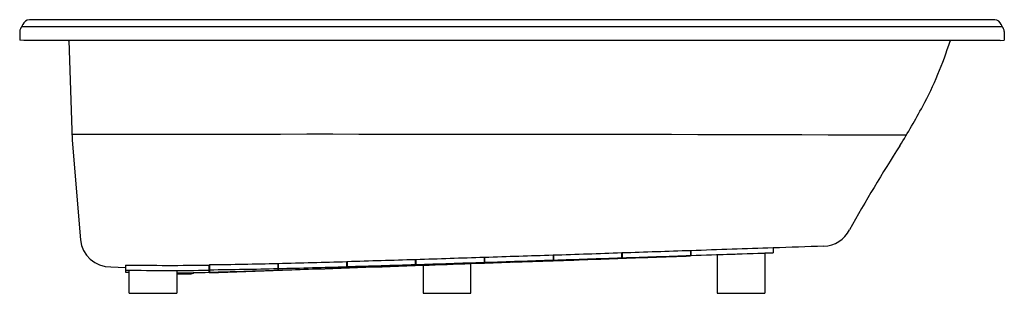
# Model space of a CAD drawing. Units: inches. Extents: x 520.6 to 592.6, y 8.4 to 28.4.
import ezdxf

# ---------------------------------------------------------------- set-up
doc = ezdxf.new("R2010")
doc.units = ezdxf.units.IN
doc.header["$LTSCALE"] = 0.64311
doc.header["$MEASUREMENT"] = 0
doc.layers.get('0').update_dxf_attribs({"color": 255, "linetype": 'CONTINUOUS'})
doc.layers.get('Defpoints').update_dxf_attribs({"linetype": 'CONTINUOUS'})
doc.styles.get("Standard").update_dxf_attribs({"font": 'txt', "width": 0.8})

msp = doc.modelspace()

# ---------------------------------------------------------------- linework, layer by layer
for p, q in [((591.943, 28.357), (521.354, 28.357)), ((520.652, 27.51), (520.64, 26.857)), ((592.492, 27.845), (520.789, 27.845)), ((592.629, 27.51), (592.64, 26.857)), ((520.94, 26.852), (520.64, 26.857)), ((592.34, 26.852), (520.94, 26.852)), ((524.232, 26.852), (524.486, 19.564)), ((592.34, 26.852), (592.64, 26.857)), ((524.486, 19.564), (525.084, 12.264)), ((575.73, 11.702), (575.73, 11.305)), ((549.58, 10.397), (549.58, 10.839)), ((549.61, 10.839), (549.61, 10.398)), ((554.61, 10.999), (554.61, 10.571)), ((554.61, 10.946), (554.64, 10.947)), ((554.64, 11), (554.64, 10.572)), ((559.64, 11.164), (559.64, 10.745)), ((559.64, 11.119), (559.67, 11.12)), ((559.67, 11.16), (559.67, 10.745)), ((564.67, 10.918), (564.67, 11.328)), ((564.67, 11.294), (564.7, 11.295)), ((564.7, 11.329), (564.7, 10.92)), ((568.67, 11.055), (568.67, 11.058)), ((569.7, 11.499), (569.7, 11.094)), ((569.7, 11.466), (569.73, 11.467)), ((569.73, 11.096), (569.73, 11.496)), ((571.64, 11.163), (569.73, 11.096)), ((571.64, 11.181), (571.64, 8.357)), ((575.14, 11.302), (575.14, 8.357)), ((527.295, 10.293), (528.389, 10.251)), ((528.389, 10.425), (528.389, 9.906)), ((534.49, 9.895), (534.49, 10.419)), ((534.49, 10.236), (534.52, 10.238)), ((534.52, 10.454), (534.52, 9.862)), ((539.52, 10.544), (539.52, 10.05)), ((539.52, 10.426), (539.55, 10.427)), ((539.55, 10.544), (539.55, 10.052)), ((540.52, 10.072), (540.52, 10.084)), ((540.55, 10.085), (540.55, 10.073)), ((544.55, 10.678), (544.55, 10.221)), ((544.55, 10.596), (544.58, 10.597)), ((544.58, 10.689), (544.58, 10.222)), ((549.58, 10.772), (549.61, 10.773)), ((550.14, 10.411), (550.14, 8.357)), ((556.61, 10.634), (553.64, 10.53)), ((553.64, 8.357), (553.64, 10.532)), ((556.61, 10.634), (556.61, 10.64)), ((556.64, 10.635), (556.64, 10.641)), ((528.389, 9.906), (528.64, 9.902)), ((528.64, 8.357), (528.64, 10.039)), ((528.64, 10.039), (532.14, 10.017)), ((532.14, 10.017), (532.14, 8.357)), ((532.14, 9.783), (533.116, 9.783)), ((534.52, 9.862), (540.52, 10.072)), ((528.64, 8.357), (532.14, 8.357)), ((550.14, 8.357), (553.64, 8.357)), ((571.64, 8.357), (575.14, 8.357))]:
    msp.add_line(p, q)
for centre, radius, start, end in [((521.357, 27.857), 0.5, 90.28958, 163.49481), ((591.923, 27.856), 0.501, 16.54474, 87.65331), ((521.152, 27.501), 0.5, 136.50506, 178.99946), ((520.513, 28.107), 0.38, 316.50506, 343.49481), ((592.768, 28.107), 0.381, 196.54474, 223.45556), ((592.128, 27.501), 0.501, 1.03992, 43.45556), ((525.552, 28.024), 1.803, 220.55043, 223.02102), ((562.793, 34.864), 27.108, 331.75506, 342.68396), ((590.518, 26.246), 1.926, 161.67935, 163.4196), ((536.147, 49.299), 57.413, 328.32095, 331.64916), ((543.261, -13134.082), 13154.062, 89.8161529, 90.0818397), ((690.452, -48.326), 125.187, 147.38543, 150.66559), ((579.373, 13.979), 2.175, 272.00044, 333.37608), ((527.262, 12.48), 2.188, 185.66193, 270.88447), ((-2325.108, 84576.915), 84614.952, 271.96058011, 271.96464531), ((683.072, -3039.179), 3052.743, 91.945235, 92.015076), ((493.334, 1802.116), 1792.16, 271.638572, 271.798495), ((428.613, 3881.966), 3873.017, 271.790269, 271.864274), ((331.231, 6878.916), 6871.549, 271.8631385, 271.9048516), ((-852.743, 40542.548), 40556.41, 271.9914972, 272.0085028), ((144.761, 12426.552), 12422.323, 271.9140524, 271.937127), ((144.761, 12426.177), 12422.323, 271.9140524, 271.937127), ((-744.938, 37581.78), 37593.679, 271.9887264, 271.9963972), ((-82.239, 19140.591), 19140.199, 271.936967, 271.951943), ((-80.533, 19089.968), 19089.922, 271.9369473, 271.9519627), ((-944.121, 43395.264), 43410.573, 271.991831, 271.9984343), ((-535.538, 32352.936), 32360.696, 271.957298, 271.9679274), ((-44599.074, 1313050.805), 1313816.367, 271.970291689, 271.970444415), ((1138.59, -16158.195), 16179.294, 91.993658, 91.9957486), ((531.642, 240.504), 230.103, 269.1899, 270.70922), ((529.867, 405.758), 395.332, 270.67439, 271.39917), ((529.835, 408.396), 398.345, 270.67388, 271.39317), ((509.318, 907.377), 897.835, 271.608485, 271.991568), ((517.655, 920.978), 910.697, 271.377632, 271.692316), ((517.254, 934.57), 924.671, 271.381679, 271.691608), ((236.948, 9012.568), 9007.601, 271.9251603, 271.9569826), ((-16543.255, 489406.732), 489694.748, 271.99926302, 272.00038576), ((616.978, -1987.897), 1999.43, 91.930856, 92.075944), ((488.174, 1969.823), 1960.322, 271.648861, 271.795065), ((-559.34, 32185.19), 32193.897, 271.973999, 271.9918602), ((428.615, 3881.542), 3872.968, 271.790268, 271.864275), ((-3847.566, 126470.844), 126536.876, 271.99167828, 271.99326403), ((331.222, 6878.834), 6871.842, 271.8631394, 271.9048507), ((531.646, 240.716), 230.689, 269.19091, 270.70637), ((531.181, 129.495), 119.646, 270.45921, 271.58476), ((533.116, 10.273), 0.49, 270, 304.62916), ((510.716, 865.614), 856.048, 271.593421, 271.930242)]:
    msp.add_arc(centre, radius, start, end)

# ---------------------------------------------------------------- texts
at = {"layer": 'Defpoints'}
for tag, p, s in [('TRADENAME', (556.64, 28.359), 'SUNWARD'), ('MODELNUMBER', (556.64, 28.36), 'K-1165-S1W'), ('PRODUCT', (556.64, 28.357), 'BATH')]:
    msp.add_attdef(tag, p, s, height=0.001, dxfattribs=at)

doc.saveas('drawing.dxf')
